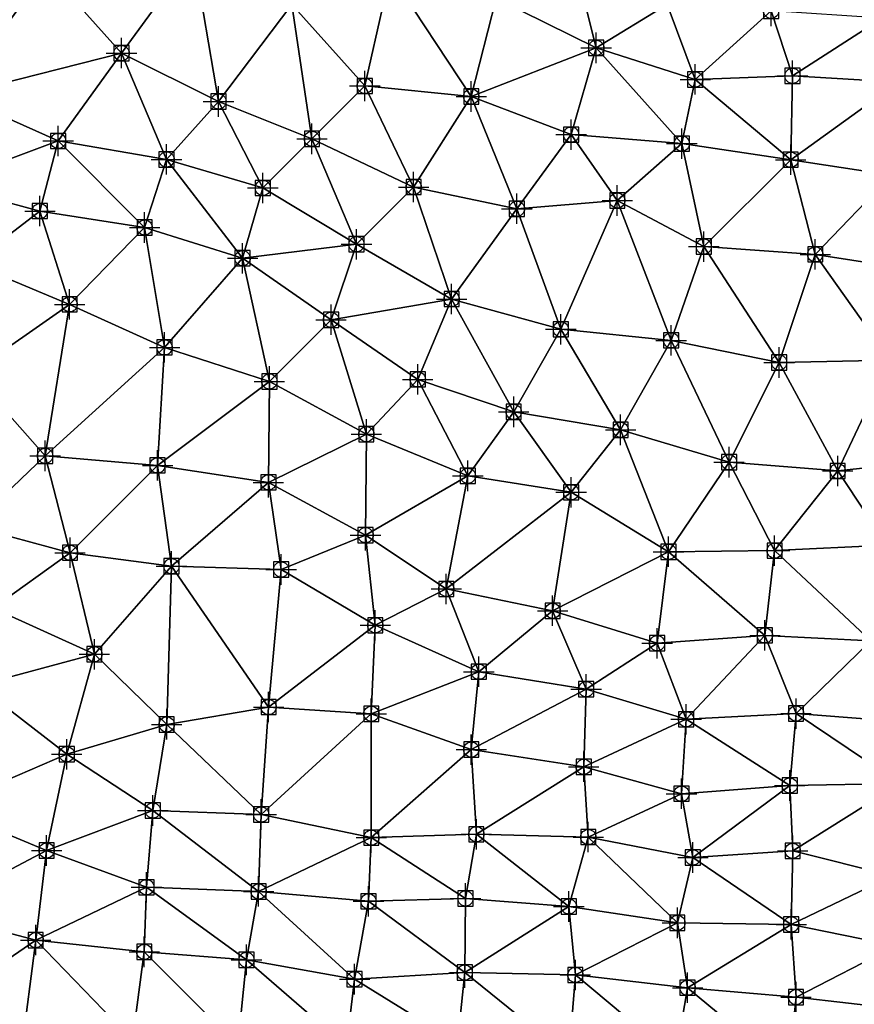
# Model space of a CAD drawing. Units: feet. Extents: x 2016033 to 2019982, y 13705148 to 13708297.
# Drawn here: x 2017747 to 2017857, y 13707928 to 13708058 of the extents above; entities that cross this region are included whole.
import ezdxf

# ---------------------------------------------------------------- set-up
doc = ezdxf.new("R2010")
doc.units = ezdxf.units.FT
doc.header["$MEASUREMENT"] = 0
doc.header["$PDMODE"] = 98
doc.header["$PDSIZE"] = 2
doc.layers.add('C-TINN-EDGE', color=138, linetype='Continuous')
doc.layers.add('C-TINN-PNTS', color=204, linetype='Continuous')

msp = doc.modelspace()

# ---------------------------------------------------------------- linework, layer by layer
at = {"color": 104, "flags": 128}
for points, elevation in [([(2017959.62, 13708020.34), (2017946.94, 13708026.9), (2017934.59, 13708026.9), (2017920.79, 13708027.61), (2017907.97, 13708026.5), (2017894.44, 13708024.43), (2017880.35, 13708023.62), (2017865.71, 13708024.74), (2017851.84, 13708026.9), (2017837.2, 13708027.92), (2017825.83, 13708033.97), (2017812.64, 13708032.89), (2017799.08, 13708035.74), (2017785.72, 13708042.07), (2017773.45, 13708046.97), (2017760.71, 13708053.33), (2017750.87, 13708064.33)], 1052), ([(2017731.71, 13708060.25), (2017738.96, 13708047.81), (2017752.38, 13708041.79), (2017766.62, 13708039.37), (2017779.27, 13708035.62), (2017791.57, 13708028.23), (2017804.07, 13708021.04), (2017818.41, 13708017.06), (2017832.9, 13708015.61), (2017847.09, 13708012.71), (2017861.66, 13708013), (2017875.1, 13708013.31), (2017889.27, 13708013.19), (2017904.02, 13708012.71), (2017918.22, 13708012.67), (2017932.35, 13708014.79), (2017944.36, 13708007.21), (2017957.59, 13708003.93)], 1051), ([(2017960.87, 13708038.29), (2017947.6, 13708036.6), (2017933.64, 13708035.76), (2017919.02, 13708035.94), (2017905.09, 13708037.94), (2017891.47, 13708037.24), (2017876.57, 13708037.76), (2017861.86, 13708037.32), (2017848.61, 13708039.33), (2017834.31, 13708041.44), (2017819.77, 13708042.62), (2017806.65, 13708047.62), (2017792.66, 13708049.01), (2017783.06, 13708059.71)], 1053), ([(2017809.93, 13708060.55), (2017823.06, 13708054.02), (2017836.07, 13708049.87), (2017848.84, 13708050.34), (2017862.78, 13708049.52), (2017877.2, 13708046.59), (2017891.11, 13708047.45), (2017904.87, 13708046.37), (2017917.1, 13708045.47), (2017931.32, 13708043.29), (2017946.1, 13708044.96), (2017958.97, 13708048.49)], 1054), ([(2017741.02, 13708025.68), (2017753.89, 13708020.34), (2017766.36, 13708014.69), (2017780.13, 13708010.22), (2017792.87, 13708003.28), (2017806.2, 13707997.82), (2017819.77, 13707995.66), (2017832.56, 13707987.86), (2017846.5, 13707988), (2017861.23, 13707988.73), (2017875.56, 13707989.11), (2017889.55, 13707989.94), (2017904.01, 13707988.61), (2017918.22, 13707990.11), (2017932.36, 13707986.51), (2017946.84, 13707985.15), (2017960.87, 13707985.26)], 1049), ([(2017741.02, 13708011.34), (2017750.67, 13708000.45), (2017765.44, 13707999.2), (2017780, 13707996.97), (2017792.76, 13707990.04), (2017803.37, 13707982.97), (2017817.34, 13707980.11), (2017831.06, 13707975.84), (2017845.22, 13707976.88), (2017859.15, 13707976.17), (2017873.34, 13707978.75), (2017887.78, 13707980.05), (2017901.31, 13707978.18), (2017914.93, 13707979.03), (2017928.82, 13707976.92), (2017943.78, 13707976.99), (2017957.17, 13707977.26)], 1048), ([(2017741.02, 13707991.23), (2017753.94, 13707987.73), (2017767.27, 13707985.95), (2017781.68, 13707985.52), (2017794.04, 13707978.2), (2017807.64, 13707972.11), (2017821.74, 13707969.8), (2017834.87, 13707965.86), (2017849.31, 13707966.61), (2017863.4, 13707965.52), (2017878.07, 13707967.06), (2017891.96, 13707966.33), (2017905.91, 13707967.02), (2017920.76, 13707967.1), (2017934.26, 13707967.48), (2017946.88, 13707968.7), (2017960.81, 13707967.9)], 1047), ([(2017743.79, 13707980.45), (2017757.14, 13707974.4), (2017766.64, 13707965.19), (2017780.03, 13707967.47), (2017793.52, 13707966.59), (2017806.65, 13707961.88), (2017821.42, 13707959.63), (2017834.27, 13707956.09), (2017848.48, 13707957.17), (2017862.99, 13707957.44), (2017877.61, 13707956.76), (2017892.56, 13707957.39), (2017907.43, 13707957.05), (2017921.5, 13707955.93), (2017935.65, 13707959.02), (2017949.82, 13707956.78), (2017964.16, 13707955.94)], 1046), ([(2017737.29, 13707954.26), (2017750.87, 13707948.63), (2017763.99, 13707943.8), (2017778.72, 13707943.26), (2017793.15, 13707941.96), (2017805.89, 13707942.34), (2017819.47, 13707941.28), (2017833.72, 13707939.13), (2017848.68, 13707938.93), (2017862.43, 13707936.12), (2017876.81, 13707938.3), (2017890.98, 13707940.6), (2017903.7, 13707936.91), (2017918.14, 13707938.38), (2017932.34, 13707936.02), (2017946.65, 13707935.02), (2017960.87, 13707933.62)], 1044), ([(2017735.5, 13707940.54), (2017749.43, 13707936.87), (2017763.7, 13707935.32), (2017777.12, 13707934.27), (2017791.32, 13707931.74), (2017805.79, 13707932.6), (2017820.32, 13707932.29), (2017835.06, 13707930.62), (2017849.31, 13707929.39), (2017863.09, 13707927.8), (2017877.76, 13707926.26), (2017891.96, 13707926.1), (2017906.32, 13707923.94), (2017920.15, 13707923.83), (2017934.62, 13707920.97), (2017949.32, 13707920.18), (2017962.37, 13707916.83)], 1043)]:
    msp.add_lwpolyline(points, dxfattribs=dict(at, elevation=elevation))
at = {"color": 152, "flags": 128}
for points, elevation in [([(2017737.06, 13708036.07), (2017749.99, 13708032.59), (2017763.74, 13708030.43), (2017776.61, 13708026.39), (2017788.23, 13708018.32), (2017799.62, 13708010.49), (2017812.22, 13708006.22), (2017826.27, 13708003.86), (2017840.51, 13707999.61), (2017854.78, 13707998.46), (2017869, 13708000), (2017883.34, 13708001.87), (2017898.06, 13708000.65), (2017910.88, 13707999.87), (2017924.78, 13707998.87), (2017939.15, 13707996.12), (2017953.49, 13707994.9), (2017967.44, 13707992.31)], 1050), ([(2017741.83, 13707970.31), (2017753.51, 13707961.27), (2017764.82, 13707953.88), (2017779.05, 13707953.36), (2017793.52, 13707950.32), (2017807.32, 13707950.76), (2017822.02, 13707950.4), (2017835.76, 13707947.72), (2017848.87, 13707948.59), (2017861.99, 13707945.31), (2017876.36, 13707947.34), (2017890.74, 13707949.37), (2017905.09, 13707946.26), (2017919.59, 13707946.77), (2017933.82, 13707947.35), (2017947.49, 13707945.13), (2017960.48, 13707945.26)], 1045)]:
    msp.add_lwpolyline(points, dxfattribs=dict(at, elevation=elevation))
at = {"layer": 'C-TINN-EDGE'}
for points in [[(2017770.18, 13708066.28, 1053), (2017750.87, 13708064.33, 1052), (2017760.71, 13708053.33, 1052)], [(2017770.18, 13708066.28, 1053), (2017760.71, 13708053.33, 1052), (2017773.45, 13708046.97, 1052)], [(2017783.06, 13708059.71, 1053), (2017770.18, 13708066.28, 1053), (2017773.45, 13708046.97, 1052)], [(2017819.77, 13708067.15, 1055), (2017809.93, 13708060.55, 1054), (2017823.06, 13708054.02, 1054)], [(2017832.37, 13708059.71, 1055), (2017819.77, 13708067.15, 1055), (2017823.06, 13708054.02, 1054)], [(2017738.96, 13708047.81, 1051), (2017750.87, 13708064.33, 1052), (2017731.71, 13708060.25, 1051)], [(2017738.96, 13708047.81, 1051), (2017760.71, 13708053.33, 1052), (2017750.87, 13708064.33, 1052)], [(2017792.66, 13708049.01, 1053), (2017796.01, 13708063.79, 1054), (2017783.06, 13708059.71, 1053)], [(2017806.65, 13708047.62, 1053), (2017796.01, 13708063.79, 1054), (2017792.66, 13708049.01, 1053)], [(2017806.65, 13708047.62, 1053), (2017809.93, 13708060.55, 1054), (2017796.01, 13708063.79, 1054)], [(2017783.06, 13708059.71, 1053), (2017773.45, 13708046.97, 1052), (2017785.72, 13708042.07, 1052)], [(2017792.66, 13708049.01, 1053), (2017783.06, 13708059.71, 1053), (2017785.72, 13708042.07, 1052)], [(2017806.65, 13708047.62, 1053), (2017823.06, 13708054.02, 1054), (2017809.93, 13708060.55, 1054)], [(2017832.37, 13708059.71, 1055), (2017823.06, 13708054.02, 1054), (2017836.07, 13708049.87, 1054)], [(2017846.03, 13708058.86, 1055), (2017832.37, 13708059.71, 1055), (2017836.07, 13708049.87, 1054)], [(2017846.03, 13708058.86, 1055), (2017836.07, 13708049.87, 1054), (2017848.84, 13708050.34, 1054)], [(2017860.63, 13708057.92, 1055), (2017846.03, 13708058.86, 1055), (2017848.84, 13708050.34, 1054)], [(2017860.63, 13708057.92, 1055), (2017848.84, 13708050.34, 1054), (2017862.78, 13708049.52, 1054)], [(2017752.38, 13708041.79, 1051), (2017760.71, 13708053.33, 1052), (2017738.96, 13708047.81, 1051)], [(2017766.62, 13708039.37, 1051), (2017760.71, 13708053.33, 1052), (2017752.38, 13708041.79, 1051)], [(2017766.62, 13708039.37, 1051), (2017773.45, 13708046.97, 1052), (2017760.71, 13708053.33, 1052)], [(2017819.77, 13708042.62, 1053), (2017823.06, 13708054.02, 1054), (2017806.65, 13708047.62, 1053)], [(2017834.31, 13708041.44, 1053), (2017823.06, 13708054.02, 1054), (2017819.77, 13708042.62, 1053)], [(2017834.31, 13708041.44, 1053), (2017836.07, 13708049.87, 1054), (2017823.06, 13708054.02, 1054)], [(2017848.61, 13708039.33, 1053), (2017836.07, 13708049.87, 1054), (2017834.31, 13708041.44, 1053)], [(2017848.61, 13708039.33, 1053), (2017848.84, 13708050.34, 1054), (2017836.07, 13708049.87, 1054)], [(2017848.61, 13708039.33, 1053), (2017862.78, 13708049.52, 1054), (2017848.84, 13708050.34, 1054)], [(2017861.86, 13708037.32, 1053), (2017862.78, 13708049.52, 1054), (2017848.61, 13708039.33, 1053)], [(2017752.38, 13708041.79, 1051), (2017738.96, 13708047.81, 1051), (2017737.06, 13708036.07, 1050)], [(2017792.66, 13708049.01, 1053), (2017785.72, 13708042.07, 1052), (2017799.08, 13708035.74, 1052)], [(2017806.65, 13708047.62, 1053), (2017792.66, 13708049.01, 1053), (2017799.08, 13708035.74, 1052)], [(2017779.27, 13708035.62, 1051), (2017773.45, 13708046.97, 1052), (2017766.62, 13708039.37, 1051)], [(2017779.27, 13708035.62, 1051), (2017785.72, 13708042.07, 1052), (2017773.45, 13708046.97, 1052)], [(2017806.65, 13708047.62, 1053), (2017799.08, 13708035.74, 1052), (2017812.64, 13708032.89, 1052)], [(2017819.77, 13708042.62, 1053), (2017806.65, 13708047.62, 1053), (2017812.64, 13708032.89, 1052)], [(2017752.38, 13708041.79, 1051), (2017737.06, 13708036.07, 1050), (2017749.99, 13708032.59, 1050)], [(2017752.38, 13708041.79, 1051), (2017749.99, 13708032.59, 1050), (2017763.74, 13708030.43, 1050)], [(2017766.62, 13708039.37, 1051), (2017752.38, 13708041.79, 1051), (2017763.74, 13708030.43, 1050)], [(2017791.57, 13708028.23, 1051), (2017785.72, 13708042.07, 1052), (2017779.27, 13708035.62, 1051)], [(2017791.57, 13708028.23, 1051), (2017799.08, 13708035.74, 1052), (2017785.72, 13708042.07, 1052)], [(2017819.77, 13708042.62, 1053), (2017812.64, 13708032.89, 1052), (2017825.83, 13708033.97, 1052)], [(2017834.31, 13708041.44, 1053), (2017819.77, 13708042.62, 1053), (2017825.83, 13708033.97, 1052)], [(2017834.31, 13708041.44, 1053), (2017825.83, 13708033.97, 1052), (2017837.2, 13708027.92, 1052)], [(2017848.61, 13708039.33, 1053), (2017834.31, 13708041.44, 1053), (2017837.2, 13708027.92, 1052)], [(2017766.62, 13708039.37, 1051), (2017763.74, 13708030.43, 1050), (2017776.61, 13708026.39, 1050)], [(2017779.27, 13708035.62, 1051), (2017766.62, 13708039.37, 1051), (2017776.61, 13708026.39, 1050)], [(2017848.61, 13708039.33, 1053), (2017837.2, 13708027.92, 1052), (2017851.84, 13708026.9, 1052)], [(2017861.86, 13708037.32, 1053), (2017848.61, 13708039.33, 1053), (2017851.84, 13708026.9, 1052)], [(2017861.86, 13708037.32, 1053), (2017851.84, 13708026.9, 1052), (2017865.71, 13708024.74, 1052)], [(2017741.02, 13708025.68, 1049), (2017749.99, 13708032.59, 1050), (2017737.06, 13708036.07, 1050)], [(2017791.57, 13708028.23, 1051), (2017779.27, 13708035.62, 1051), (2017776.61, 13708026.39, 1050)], [(2017804.07, 13708021.04, 1051), (2017799.08, 13708035.74, 1052), (2017791.57, 13708028.23, 1051)], [(2017804.07, 13708021.04, 1051), (2017812.64, 13708032.89, 1052), (2017799.08, 13708035.74, 1052)], [(2017818.41, 13708017.06, 1051), (2017825.83, 13708033.97, 1052), (2017812.64, 13708032.89, 1052)], [(2017832.9, 13708015.61, 1051), (2017825.83, 13708033.97, 1052), (2017818.41, 13708017.06, 1051)], [(2017832.9, 13708015.61, 1051), (2017837.2, 13708027.92, 1052), (2017825.83, 13708033.97, 1052)], [(2017753.89, 13708020.34, 1049), (2017749.99, 13708032.59, 1050), (2017741.02, 13708025.68, 1049)], [(2017753.89, 13708020.34, 1049), (2017763.74, 13708030.43, 1050), (2017749.99, 13708032.59, 1050)], [(2017818.41, 13708017.06, 1051), (2017812.64, 13708032.89, 1052), (2017804.07, 13708021.04, 1051)], [(2017766.36, 13708014.69, 1049), (2017763.74, 13708030.43, 1050), (2017753.89, 13708020.34, 1049)], [(2017766.36, 13708014.69, 1049), (2017776.61, 13708026.39, 1050), (2017763.74, 13708030.43, 1050)], [(2017791.57, 13708028.23, 1051), (2017776.61, 13708026.39, 1050), (2017788.23, 13708018.32, 1050)], [(2017804.07, 13708021.04, 1051), (2017791.57, 13708028.23, 1051), (2017788.23, 13708018.32, 1050)], [(2017847.09, 13708012.71, 1051), (2017837.2, 13708027.92, 1052), (2017832.9, 13708015.61, 1051)], [(2017847.09, 13708012.71, 1051), (2017851.84, 13708026.9, 1052), (2017837.2, 13708027.92, 1052)], [(2017780.13, 13708010.22, 1049), (2017776.61, 13708026.39, 1050), (2017766.36, 13708014.69, 1049)], [(2017780.13, 13708010.22, 1049), (2017788.23, 13708018.32, 1050), (2017776.61, 13708026.39, 1050)], [(2017861.66, 13708013, 1051), (2017851.84, 13708026.9, 1052), (2017847.09, 13708012.71, 1051)], [(2017861.66, 13708013, 1051), (2017865.71, 13708024.74, 1052), (2017851.84, 13708026.9, 1052)], [(2017741.02, 13708011.34, 1048), (2017753.89, 13708020.34, 1049), (2017741.02, 13708025.68, 1049)], [(2017804.07, 13708021.04, 1051), (2017788.23, 13708018.32, 1050), (2017799.62, 13708010.49, 1050)], [(2017804.07, 13708021.04, 1051), (2017799.62, 13708010.49, 1050), (2017812.22, 13708006.22, 1050)], [(2017818.41, 13708017.06, 1051), (2017804.07, 13708021.04, 1051), (2017812.22, 13708006.22, 1050)], [(2017750.67, 13708000.45, 1048), (2017753.89, 13708020.34, 1049), (2017741.02, 13708011.34, 1048)], [(2017750.67, 13708000.45, 1048), (2017766.36, 13708014.69, 1049), (2017753.89, 13708020.34, 1049)], [(2017792.87, 13708003.28, 1049), (2017788.23, 13708018.32, 1050), (2017780.13, 13708010.22, 1049)], [(2017792.87, 13708003.28, 1049), (2017799.62, 13708010.49, 1050), (2017788.23, 13708018.32, 1050)], [(2017818.41, 13708017.06, 1051), (2017812.22, 13708006.22, 1050), (2017826.27, 13708003.86, 1050)], [(2017832.9, 13708015.61, 1051), (2017818.41, 13708017.06, 1051), (2017826.27, 13708003.86, 1050)], [(2017832.9, 13708015.61, 1051), (2017826.27, 13708003.86, 1050), (2017840.51, 13707999.61, 1050)], [(2017847.09, 13708012.71, 1051), (2017832.9, 13708015.61, 1051), (2017840.51, 13707999.61, 1050)], [(2017765.44, 13707999.2, 1048), (2017766.36, 13708014.69, 1049), (2017750.67, 13708000.45, 1048)], [(2017765.44, 13707999.2, 1048), (2017780.13, 13708010.22, 1049), (2017766.36, 13708014.69, 1049)], [(2017861.66, 13708013, 1051), (2017847.09, 13708012.71, 1051), (2017854.78, 13707998.46, 1050)], [(2017861.66, 13708013, 1051), (2017854.78, 13707998.46, 1050), (2017869, 13708000, 1050)], [(2017847.09, 13708012.71, 1051), (2017840.51, 13707999.61, 1050), (2017854.78, 13707998.46, 1050)], [(2017750.67, 13708000.45, 1048), (2017741.02, 13708011.34, 1048), (2017741.02, 13707991.23, 1047)], [(2017806.2, 13707997.82, 1049), (2017799.62, 13708010.49, 1050), (2017792.87, 13708003.28, 1049)], [(2017806.2, 13707997.82, 1049), (2017812.22, 13708006.22, 1050), (2017799.62, 13708010.49, 1050)], [(2017780, 13707996.97, 1048), (2017780.13, 13708010.22, 1049), (2017765.44, 13707999.2, 1048)], [(2017780, 13707996.97, 1048), (2017792.87, 13708003.28, 1049), (2017780.13, 13708010.22, 1049)], [(2017819.77, 13707995.66, 1049), (2017812.22, 13708006.22, 1050), (2017806.2, 13707997.82, 1049)], [(2017819.77, 13707995.66, 1049), (2017826.27, 13708003.86, 1050), (2017812.22, 13708006.22, 1050)], [(2017832.56, 13707987.86, 1049), (2017826.27, 13708003.86, 1050), (2017819.77, 13707995.66, 1049)], [(2017832.56, 13707987.86, 1049), (2017840.51, 13707999.61, 1050), (2017826.27, 13708003.86, 1050)], [(2017792.76, 13707990.04, 1048), (2017792.87, 13708003.28, 1049), (2017780, 13707996.97, 1048)], [(2017792.76, 13707990.04, 1048), (2017806.2, 13707997.82, 1049), (2017792.87, 13708003.28, 1049)], [(2017750.67, 13708000.45, 1048), (2017741.02, 13707991.23, 1047), (2017753.94, 13707987.73, 1047)], [(2017765.44, 13707999.2, 1048), (2017750.67, 13708000.45, 1048), (2017753.94, 13707987.73, 1047)], [(2017861.23, 13707988.73, 1049), (2017869, 13708000, 1050), (2017854.78, 13707998.46, 1050)], [(2017765.44, 13707999.2, 1048), (2017753.94, 13707987.73, 1047), (2017767.27, 13707985.95, 1047)], [(2017780, 13707996.97, 1048), (2017765.44, 13707999.2, 1048), (2017767.27, 13707985.95, 1047)], [(2017846.5, 13707988, 1049), (2017840.51, 13707999.61, 1050), (2017832.56, 13707987.86, 1049)], [(2017846.5, 13707988, 1049), (2017854.78, 13707998.46, 1050), (2017840.51, 13707999.61, 1050)], [(2017803.37, 13707982.97, 1048), (2017806.2, 13707997.82, 1049), (2017792.76, 13707990.04, 1048)], [(2017803.37, 13707982.97, 1048), (2017819.77, 13707995.66, 1049), (2017806.2, 13707997.82, 1049)], [(2017861.23, 13707988.73, 1049), (2017854.78, 13707998.46, 1050), (2017846.5, 13707988, 1049)], [(2017780, 13707996.97, 1048), (2017767.27, 13707985.95, 1047), (2017781.68, 13707985.52, 1047)], [(2017792.76, 13707990.04, 1048), (2017780, 13707996.97, 1048), (2017781.68, 13707985.52, 1047)], [(2017817.34, 13707980.11, 1048), (2017819.77, 13707995.66, 1049), (2017803.37, 13707982.97, 1048)], [(2017817.34, 13707980.11, 1048), (2017832.56, 13707987.86, 1049), (2017819.77, 13707995.66, 1049)], [(2017753.94, 13707987.73, 1047), (2017741.02, 13707991.23, 1047), (2017743.79, 13707980.45, 1046)], [(2017792.76, 13707990.04, 1048), (2017781.68, 13707985.52, 1047), (2017794.04, 13707978.2, 1047)], [(2017803.37, 13707982.97, 1048), (2017792.76, 13707990.04, 1048), (2017794.04, 13707978.2, 1047)], [(2017859.15, 13707976.17, 1048), (2017861.23, 13707988.73, 1049), (2017846.5, 13707988, 1049)], [(2017753.94, 13707987.73, 1047), (2017743.79, 13707980.45, 1046), (2017757.14, 13707974.4, 1046)], [(2017767.27, 13707985.95, 1047), (2017753.94, 13707987.73, 1047), (2017757.14, 13707974.4, 1046)], [(2017831.06, 13707975.84, 1048), (2017832.56, 13707987.86, 1049), (2017817.34, 13707980.11, 1048)], [(2017845.22, 13707976.88, 1048), (2017832.56, 13707987.86, 1049), (2017831.06, 13707975.84, 1048)], [(2017845.22, 13707976.88, 1048), (2017846.5, 13707988, 1049), (2017832.56, 13707987.86, 1049)], [(2017859.15, 13707976.17, 1048), (2017846.5, 13707988, 1049), (2017845.22, 13707976.88, 1048)], [(2017767.27, 13707985.95, 1047), (2017757.14, 13707974.4, 1046), (2017766.64, 13707965.19, 1046)], [(2017767.27, 13707985.95, 1047), (2017766.64, 13707965.19, 1046), (2017780.03, 13707967.47, 1046)], [(2017781.68, 13707985.52, 1047), (2017767.27, 13707985.95, 1047), (2017780.03, 13707967.47, 1046)], [(2017794.04, 13707978.2, 1047), (2017781.68, 13707985.52, 1047), (2017780.03, 13707967.47, 1046)], [(2017803.37, 13707982.97, 1048), (2017794.04, 13707978.2, 1047), (2017807.64, 13707972.11, 1047)], [(2017817.34, 13707980.11, 1048), (2017803.37, 13707982.97, 1048), (2017807.64, 13707972.11, 1047)], [(2017741.83, 13707970.31, 1045), (2017757.14, 13707974.4, 1046), (2017743.79, 13707980.45, 1046)], [(2017817.34, 13707980.11, 1048), (2017807.64, 13707972.11, 1047), (2017821.74, 13707969.8, 1047)], [(2017831.06, 13707975.84, 1048), (2017817.34, 13707980.11, 1048), (2017821.74, 13707969.8, 1047)], [(2017794.04, 13707978.2, 1047), (2017780.03, 13707967.47, 1046), (2017793.52, 13707966.59, 1046)], [(2017807.64, 13707972.11, 1047), (2017794.04, 13707978.2, 1047), (2017793.52, 13707966.59, 1046)], [(2017845.22, 13707976.88, 1048), (2017831.06, 13707975.84, 1048), (2017834.87, 13707965.86, 1047)], [(2017845.22, 13707976.88, 1048), (2017834.87, 13707965.86, 1047), (2017849.31, 13707966.61, 1047)], [(2017859.15, 13707976.17, 1048), (2017845.22, 13707976.88, 1048), (2017849.31, 13707966.61, 1047)], [(2017831.06, 13707975.84, 1048), (2017821.74, 13707969.8, 1047), (2017834.87, 13707965.86, 1047)], [(2017859.15, 13707976.17, 1048), (2017849.31, 13707966.61, 1047), (2017863.4, 13707965.52, 1047)], [(2017753.51, 13707961.27, 1045), (2017757.14, 13707974.4, 1046), (2017741.83, 13707970.31, 1045)], [(2017753.51, 13707961.27, 1045), (2017766.64, 13707965.19, 1046), (2017757.14, 13707974.4, 1046)], [(2017807.64, 13707972.11, 1047), (2017793.52, 13707966.59, 1046), (2017806.65, 13707961.88, 1046)], [(2017821.74, 13707969.8, 1047), (2017807.64, 13707972.11, 1047), (2017806.65, 13707961.88, 1046)], [(2017737.29, 13707954.26, 1044), (2017753.51, 13707961.27, 1045), (2017741.83, 13707970.31, 1045)], [(2017821.74, 13707969.8, 1047), (2017806.65, 13707961.88, 1046), (2017821.42, 13707959.63, 1046)], [(2017834.87, 13707965.86, 1047), (2017821.74, 13707969.8, 1047), (2017821.42, 13707959.63, 1046)], [(2017779.05, 13707953.36, 1045), (2017780.03, 13707967.47, 1046), (2017766.64, 13707965.19, 1046)], [(2017779.05, 13707953.36, 1045), (2017793.52, 13707966.59, 1046), (2017780.03, 13707967.47, 1046)], [(2017793.52, 13707950.32, 1045), (2017793.52, 13707966.59, 1046), (2017779.05, 13707953.36, 1045)], [(2017793.52, 13707950.32, 1045), (2017806.65, 13707961.88, 1046), (2017793.52, 13707966.59, 1046)], [(2017849.31, 13707966.61, 1047), (2017834.87, 13707965.86, 1047), (2017848.48, 13707957.17, 1046)], [(2017849.31, 13707966.61, 1047), (2017848.48, 13707957.17, 1046), (2017862.99, 13707957.44, 1046)], [(2017863.4, 13707965.52, 1047), (2017849.31, 13707966.61, 1047), (2017862.99, 13707957.44, 1046)], [(2017764.82, 13707953.88, 1045), (2017766.64, 13707965.19, 1046), (2017753.51, 13707961.27, 1045)], [(2017779.05, 13707953.36, 1045), (2017766.64, 13707965.19, 1046), (2017764.82, 13707953.88, 1045)], [(2017834.87, 13707965.86, 1047), (2017821.42, 13707959.63, 1046), (2017834.27, 13707956.09, 1046)], [(2017834.87, 13707965.86, 1047), (2017834.27, 13707956.09, 1046), (2017848.48, 13707957.17, 1046)], [(2017750.87, 13707948.63, 1044), (2017753.51, 13707961.27, 1045), (2017737.29, 13707954.26, 1044)], [(2017750.87, 13707948.63, 1044), (2017764.82, 13707953.88, 1045), (2017753.51, 13707961.27, 1045)], [(2017807.32, 13707950.76, 1045), (2017806.65, 13707961.88, 1046), (2017793.52, 13707950.32, 1045)], [(2017807.32, 13707950.76, 1045), (2017821.42, 13707959.63, 1046), (2017806.65, 13707961.88, 1046)], [(2017822.02, 13707950.4, 1045), (2017821.42, 13707959.63, 1046), (2017807.32, 13707950.76, 1045)], [(2017822.02, 13707950.4, 1045), (2017834.27, 13707956.09, 1046), (2017821.42, 13707959.63, 1046)], [(2017848.87, 13707948.59, 1045), (2017862.99, 13707957.44, 1046), (2017848.48, 13707957.17, 1046)], [(2017861.99, 13707945.31, 1045), (2017862.99, 13707957.44, 1046), (2017848.87, 13707948.59, 1045)], [(2017835.76, 13707947.72, 1045), (2017834.27, 13707956.09, 1046), (2017822.02, 13707950.4, 1045)], [(2017835.76, 13707947.72, 1045), (2017848.48, 13707957.17, 1046), (2017834.27, 13707956.09, 1046)], [(2017848.87, 13707948.59, 1045), (2017848.48, 13707957.17, 1046), (2017835.76, 13707947.72, 1045)], [(2017735.5, 13707940.54, 1043), (2017750.87, 13707948.63, 1044), (2017737.29, 13707954.26, 1044)], [(2017763.99, 13707943.8, 1044), (2017764.82, 13707953.88, 1045), (2017750.87, 13707948.63, 1044)], [(2017778.72, 13707943.26, 1044), (2017764.82, 13707953.88, 1045), (2017763.99, 13707943.8, 1044)], [(2017778.72, 13707943.26, 1044), (2017779.05, 13707953.36, 1045), (2017764.82, 13707953.88, 1045)], [(2017778.72, 13707943.26, 1044), (2017793.52, 13707950.32, 1045), (2017779.05, 13707953.36, 1045)], [(2017793.15, 13707941.96, 1044), (2017793.52, 13707950.32, 1045), (2017778.72, 13707943.26, 1044)], [(2017805.89, 13707942.34, 1044), (2017793.52, 13707950.32, 1045), (2017793.15, 13707941.96, 1044)], [(2017805.89, 13707942.34, 1044), (2017807.32, 13707950.76, 1045), (2017793.52, 13707950.32, 1045)], [(2017819.47, 13707941.28, 1044), (2017807.32, 13707950.76, 1045), (2017805.89, 13707942.34, 1044)], [(2017819.47, 13707941.28, 1044), (2017822.02, 13707950.4, 1045), (2017807.32, 13707950.76, 1045)], [(2017833.72, 13707939.13, 1044), (2017822.02, 13707950.4, 1045), (2017819.47, 13707941.28, 1044)], [(2017833.72, 13707939.13, 1044), (2017835.76, 13707947.72, 1045), (2017822.02, 13707950.4, 1045)], [(2017749.43, 13707936.87, 1043), (2017750.87, 13707948.63, 1044), (2017735.5, 13707940.54, 1043)], [(2017749.43, 13707936.87, 1043), (2017763.99, 13707943.8, 1044), (2017750.87, 13707948.63, 1044)], [(2017848.68, 13707938.93, 1044), (2017848.87, 13707948.59, 1045), (2017835.76, 13707947.72, 1045)], [(2017848.68, 13707938.93, 1044), (2017861.99, 13707945.31, 1045), (2017848.87, 13707948.59, 1045)], [(2017848.68, 13707938.93, 1044), (2017835.76, 13707947.72, 1045), (2017833.72, 13707939.13, 1044)], [(2017862.43, 13707936.12, 1044), (2017861.99, 13707945.31, 1045), (2017848.68, 13707938.93, 1044)], [(2017763.7, 13707935.32, 1043), (2017763.99, 13707943.8, 1044), (2017749.43, 13707936.87, 1043)], [(2017777.12, 13707934.27, 1043), (2017763.99, 13707943.8, 1044), (2017763.7, 13707935.32, 1043)], [(2017777.12, 13707934.27, 1043), (2017778.72, 13707943.26, 1044), (2017763.99, 13707943.8, 1044)], [(2017791.32, 13707931.74, 1043), (2017778.72, 13707943.26, 1044), (2017777.12, 13707934.27, 1043)], [(2017791.32, 13707931.74, 1043), (2017793.15, 13707941.96, 1044), (2017778.72, 13707943.26, 1044)], [(2017805.79, 13707932.6, 1043), (2017793.15, 13707941.96, 1044), (2017791.32, 13707931.74, 1043)], [(2017805.79, 13707932.6, 1043), (2017805.89, 13707942.34, 1044), (2017793.15, 13707941.96, 1044)], [(2017805.79, 13707932.6, 1043), (2017819.47, 13707941.28, 1044), (2017805.89, 13707942.34, 1044)], [(2017749.43, 13707936.87, 1043), (2017735.5, 13707940.54, 1043), (2017734.46, 13707926.63, 1042)], [(2017820.32, 13707932.29, 1043), (2017819.47, 13707941.28, 1044), (2017805.79, 13707932.6, 1043)], [(2017820.32, 13707932.29, 1043), (2017833.72, 13707939.13, 1044), (2017819.47, 13707941.28, 1044)], [(2017835.06, 13707930.62, 1043), (2017833.72, 13707939.13, 1044), (2017820.32, 13707932.29, 1043)], [(2017835.06, 13707930.62, 1043), (2017848.68, 13707938.93, 1044), (2017833.72, 13707939.13, 1044)], [(2017849.31, 13707929.39, 1043), (2017848.68, 13707938.93, 1044), (2017835.06, 13707930.62, 1043)], [(2017849.31, 13707929.39, 1043), (2017862.43, 13707936.12, 1044), (2017848.68, 13707938.93, 1044)], [(2017749.43, 13707936.87, 1043), (2017734.46, 13707926.63, 1042), (2017747.58, 13707922.34, 1042)], [(2017749.43, 13707936.87, 1043), (2017747.58, 13707922.34, 1042), (2017762.16, 13707923.73, 1042)], [(2017763.7, 13707935.32, 1043), (2017749.43, 13707936.87, 1043), (2017762.16, 13707923.73, 1042)], [(2017863.09, 13707927.8, 1043), (2017862.43, 13707936.12, 1044), (2017849.31, 13707929.39, 1043)], [(2017763.7, 13707935.32, 1043), (2017762.16, 13707923.73, 1042), (2017775.98, 13707923.03, 1042)], [(2017777.12, 13707934.27, 1043), (2017763.7, 13707935.32, 1043), (2017775.98, 13707923.03, 1042)], [(2017777.12, 13707934.27, 1043), (2017775.98, 13707923.03, 1042), (2017790.24, 13707922.92, 1042)], [(2017791.32, 13707931.74, 1043), (2017777.12, 13707934.27, 1043), (2017790.24, 13707922.92, 1042)], [(2017791.32, 13707931.74, 1043), (2017790.24, 13707922.92, 1042), (2017804.84, 13707923.37, 1042)], [(2017805.79, 13707932.6, 1043), (2017791.32, 13707931.74, 1043), (2017804.84, 13707923.37, 1042)], [(2017805.79, 13707932.6, 1043), (2017804.84, 13707923.37, 1042), (2017819.46, 13707921.58, 1042)], [(2017820.32, 13707932.29, 1043), (2017805.79, 13707932.6, 1043), (2017819.46, 13707921.58, 1042)], [(2017820.32, 13707932.29, 1043), (2017819.46, 13707921.58, 1042), (2017833.49, 13707921.31, 1042)], [(2017835.06, 13707930.62, 1043), (2017820.32, 13707932.29, 1043), (2017833.49, 13707921.31, 1042)], [(2017835.06, 13707930.62, 1043), (2017833.49, 13707921.31, 1042), (2017848.26, 13707919.66, 1042)], [(2017849.31, 13707929.39, 1043), (2017835.06, 13707930.62, 1043), (2017848.26, 13707919.66, 1042)], [(2017863.09, 13707927.8, 1043), (2017849.31, 13707929.39, 1043), (2017848.26, 13707919.66, 1042)]]:
    msp.add_3dface(points, dxfattribs=at)
at = {"layer": 'C-TINN-PNTS'}
for p in [(2017846.03, 13708058.86, 1055), (2017823.06, 13708054.02, 1054), (2017760.71, 13708053.33, 1052), (2017836.07, 13708049.87, 1054), (2017848.84, 13708050.34, 1054), (2017792.66, 13708049.01, 1053), (2017806.65, 13708047.62, 1053), (2017773.45, 13708046.97, 1052), (2017785.72, 13708042.07, 1052), (2017819.77, 13708042.62, 1053), (2017752.38, 13708041.79, 1051), (2017834.31, 13708041.44, 1053), (2017766.62, 13708039.37, 1051), (2017848.61, 13708039.33, 1053), (2017779.27, 13708035.62, 1051), (2017799.08, 13708035.74, 1052), (2017812.64, 13708032.89, 1052), (2017825.83, 13708033.97, 1052), (2017749.99, 13708032.59, 1050), (2017763.74, 13708030.43, 1050), (2017791.57, 13708028.23, 1051), (2017837.2, 13708027.92, 1052), (2017851.84, 13708026.9, 1052), (2017776.61, 13708026.39, 1050), (2017753.89, 13708020.34, 1049), (2017804.07, 13708021.04, 1051), (2017788.23, 13708018.32, 1050), (2017818.41, 13708017.06, 1051), (2017832.9, 13708015.61, 1051), (2017766.36, 13708014.69, 1049), (2017847.09, 13708012.71, 1051), (2017780.13, 13708010.22, 1049), (2017799.62, 13708010.49, 1050), (2017812.22, 13708006.22, 1050), (2017792.87, 13708003.28, 1049), (2017826.27, 13708003.86, 1050), (2017750.67, 13708000.45, 1048), (2017840.51, 13707999.61, 1050), (2017765.44, 13707999.2, 1048), (2017854.78, 13707998.46, 1050), (2017780, 13707996.97, 1048), (2017806.2, 13707997.82, 1049), (2017819.77, 13707995.66, 1049), (2017792.76, 13707990.04, 1048), (2017753.94, 13707987.73, 1047), (2017832.56, 13707987.86, 1049), (2017846.5, 13707988, 1049), (2017767.27, 13707985.95, 1047), (2017781.68, 13707985.52, 1047), (2017803.37, 13707982.97, 1048), (2017817.34, 13707980.11, 1048), (2017794.04, 13707978.2, 1047), (2017845.22, 13707976.88, 1048), (2017831.06, 13707975.84, 1048), (2017757.14, 13707974.4, 1046), (2017807.64, 13707972.11, 1047), (2017821.74, 13707969.8, 1047), (2017780.03, 13707967.47, 1046), (2017793.52, 13707966.59, 1046), (2017834.87, 13707965.86, 1047), (2017849.31, 13707966.61, 1047), (2017766.64, 13707965.19, 1046), (2017806.65, 13707961.88, 1046), (2017753.51, 13707961.27, 1045), (2017821.42, 13707959.63, 1046), (2017848.48, 13707957.17, 1046), (2017834.27, 13707956.09, 1046), (2017764.82, 13707953.88, 1045), (2017779.05, 13707953.36, 1045), (2017793.52, 13707950.32, 1045), (2017807.32, 13707950.76, 1045), (2017822.02, 13707950.4, 1045), (2017750.87, 13707948.63, 1044), (2017835.76, 13707947.72, 1045), (2017848.87, 13707948.59, 1045), (2017763.99, 13707943.8, 1044), (2017778.72, 13707943.26, 1044), (2017793.15, 13707941.96, 1044), (2017805.89, 13707942.34, 1044), (2017819.47, 13707941.28, 1044), (2017833.72, 13707939.13, 1044), (2017848.68, 13707938.93, 1044), (2017749.43, 13707936.87, 1043), (2017763.7, 13707935.32, 1043), (2017777.12, 13707934.27, 1043), (2017805.79, 13707932.6, 1043), (2017820.32, 13707932.29, 1043), (2017791.32, 13707931.74, 1043), (2017835.06, 13707930.62, 1043), (2017849.31, 13707929.39, 1043)]:
    msp.add_point(p, dxfattribs=at)

doc.saveas('drawing.dxf')
